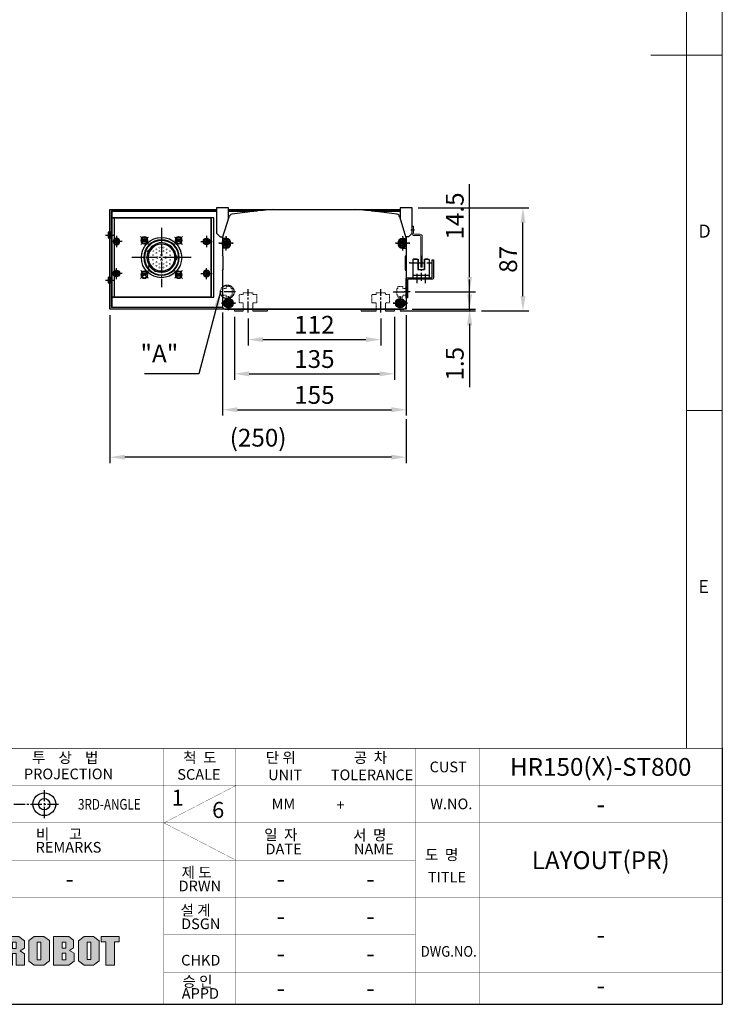
# Model space of a CAD drawing. Units: millimetres. Extents: x 10 to 7450, y 10 to 1672.
# Drawn here: x 1817 to 2410, y 10 to 841 of the extents above; entities that cross this region are included whole.
import ezdxf
from ezdxf.enums import TextEntityAlignment as Align

# ---------------------------------------------------------------- set-up
doc = ezdxf.new("R2010")
doc.units = ezdxf.units.MM
doc.header["$LTSCALE"] = 0.5
doc.header["$PDSIZE"] = -1
for name, pattern in [('CENTER2', [28.575, 19.05, -3.175, 3.175, -3.175]), ('HIDDEN', [0.375, 0.25, -0.125]), ('PHANTOM', [2.5, 1.25, -0.25, 0.25, -0.25, 0.25, -0.25])]:
    doc.linetypes.add(name, pattern=pattern)
for name, color, linetype in [('1', 3, 'CENTER2'), ('2', 5, 'HIDDEN'), ('3', 6, 'PHANTOM'), ('Layer 1', 7, 'Continuous'), ('표제란', 4, 'Continuous')]:
    doc.layers.add(name, color=color, linetype=linetype)
doc.styles.get("Standard").update_dxf_attribs({"font": 'romans.shx', "bigfont": 'whgtxt.shx'})
doc.dimstyles.new('A3', dxfattribs={"dimscale": 5, "dimtxt": 3, "dimasz": 2.5, "dimexe": 1, "dimexo": 1, "dimgap": 1, "dimtad": 1, "dimdec": 4, "dimdsep": 46, "dimtxsty": 'Standard', "dimcen": 0, "dimclrd": 4, "dimclre": 4, "dimclrt": 254, "dimazin": 2, "dimtfac": 1, "dimtdec": 4, "dimtmove": 0, "dimatfit": 3, "dimfxl": 1, "dimtolj": 1, "dimarcsym": 0})

# ---------------------------------------------------------------- blocks, each defined once
blk = doc.blocks.new('표제란2')
at = {"linetype": 'Continuous', "lineweight": 0}
for p, q in [((410, 20), (410, 297)), ((10, 20), (410, 20))]:
    blk.add_line(p, q, dxfattribs=at)
at = {"layer": '표제란', "linetype": 'Continuous', "lineweight": 0}
for p, q in [((405, 292), (405, 56)), ((410, 153.5), (400, 153.5)), ((405, 103.5), (410, 103.5))]:
    blk.add_line(p, q, dxfattribs=at)
at = {"layer": '표제란', "linetype": 'Continuous', "lineweight": 0, "attachment_point": 1}
for s, insert, char_height in [('D', (406.67, 129.67), 1.85), ('{\\fArial|b0|i0|c0|p32;E}', (406.67, 79.67), 1.8521)]:
    blk.add_mtext(s, dxfattribs=dict(at, insert=insert, char_height=char_height))
blk = doc.blocks.new('block 8')
at = {"layer": 'Layer 1', "lineweight": 0}
for points in [[(353.37, 441.04), (356.89, 443.2), (356.89, 449.37), (352.29, 452.74), (340.16, 452.74), (340.16, 429.35), (347.09, 429.35), (347.09, 438.78), (350.16, 438.78), (350.16, 429.35), (356.92, 429.35), (356.92, 438.64), (353.37, 441.04)], [(350.14, 443.06), (347.07, 443.06), (347.07, 448.29), (350.14, 448.29), (350.14, 443.06)]]:
    blk.add_lwpolyline(points, dxfattribs=at)
blk = doc.blocks.new('FGH3Y3')
h = blk.add_hatch(color=253)
edge = h.paths.add_edge_path(flags=16)
edge.add_spline(control_points=[(244.47, 15.5), (244.31, 14.64), (243.23, 13.77), (243.23, 13.77), (242.12, 12.71), (241.29, 12.86), (241.29, 12.86), (240.71, 12.89), (240.53, 13.48), (240.53, 13.48), (240.39, 13.92), (240.53, 14.7), (240.53, 14.7), (240.61, 14.21), (241.12, 14.14), (241.12, 14.14), (241.55, 13.97), (242.63, 14.85), (242.63, 14.85), (242.63, 14.85), (244.12, 15.82), (244.12, 15.82), (244.69, 16.01), (244.47, 15.5), (244.47, 15.5)], knot_values=[0, 0, 0, 0, 1, 1, 1, 2, 2, 2, 3, 3, 3, 4, 4, 4, 5, 5, 5, 6, 6, 6, 7, 7, 7, 8, 8, 8, 8], degree=3, periodic=0)
edge = h.paths.add_edge_path()
edge.add_spline(control_points=[(244.66, 19), (243.69, 19.27), (241.99, 18.08), (241, 16.32), (240.1, 14.71), (240.08, 13.06), (241.06, 12.79), (242.03, 12.52), (243.59, 13.61), (244.66, 15.31), (245.74, 17.02), (245.64, 18.73), (244.66, 19)], knot_values=[0, 0, 0, 0, 1, 1, 1, 2, 2, 2, 3, 3, 3, 4, 4, 4, 4], degree=3, periodic=0)
edge = h.paths.add_edge_path(flags=16)
edge.add_spline(control_points=[(245.15, 17.06), (245.16, 17.23), (244.99, 17.41), (244.99, 17.41), (244.52, 17.86), (243.77, 17.38), (243.77, 17.38), (243.63, 17.28), (241.68, 15.96), (241.68, 15.96), (241.68, 15.96), (241.18, 15.76), (241.2, 16.05), (241.2, 16.05), (241.33, 16.92), (242.36, 17.89), (242.36, 17.89), (243.51, 18.96), (244.32, 18.94), (244.32, 18.94), (245.24, 18.99), (245.26, 17.93), (245.26, 17.93), (245.27, 17.09), (245.19, 16.97), (245.19, 16.97), (245.13, 16.89), (245.15, 17.06)], knot_values=[0, 0, 0, 0, 1, 1, 1, 2, 2, 2, 3, 3, 3, 4, 4, 4, 5, 5, 5, 6, 6, 6, 7, 7, 7, 8, 8, 8, 9, 9, 9, 9], degree=3, periodic=0)
edge = h.paths.add_edge_path(flags=16)
edge.add_spline(control_points=[(242.2, 15.95), (242.2, 15.95), (242.44, 16.47), (243.05, 16.72), (243.05, 16.72), (243.65, 16.93), (243.67, 16.28), (243.67, 16.28), (243.72, 15.64), (242.85, 15.14), (242.85, 15.14), (242.29, 14.82), (242.12, 15.28), (242.12, 15.28), (241.96, 15.47), (242.2, 15.95)], knot_values=[0, 0, 0, 0, 1, 1, 1, 2, 2, 2, 3, 3, 3, 4, 4, 4, 5, 5, 5, 5], degree=3, periodic=0)
h = blk.add_hatch(color=142)
h.paths.add_polyline_path([(219.84, 15.62), (220.36, 15.62), (220.36, 13.98), (221.57, 13.98), (221.57, 18.06), (220.36, 18.06), (220.36, 16.42), (219.85, 16.42), (219.85, 18.06), (218.63, 18.06), (218.63, 13.98), (219.84, 13.98)])
h.paths.add_polyline_path([(221.77, 13.98), (222.99, 13.98), (223.07, 14.72), (223.78, 14.72), (223.85, 14), (225.07, 14), (224.31, 18.06), (222.52, 18.06)])
h.paths.add_polyline_path([(223.16, 15.52), (223.35, 17.2), (223.47, 17.2), (223.7, 15.52)], flags=16)
h.paths.add_polyline_path([(226.44, 15.91), (227.21, 13.99), (228.25, 13.99), (228.25, 18.06), (227.08, 18.06), (227.08, 16.1), (226.31, 18.06), (225.26, 18.07), (225.26, 13.98), (226.44, 13.98)])
h.paths.add_polyline_path([(229.94, 17.27), (230.49, 17.27), (230.49, 16.54), (231.74, 16.54), (231.74, 17.47), (230.95, 18.06), (229.51, 18.06), (228.73, 17.48), (228.73, 14.54), (229.55, 13.98), (230.94, 13.98), (231.75, 14.56), (231.75, 16.15), (230.18, 16.15), (230.18, 15.33), (230.48, 15.33), (230.48, 14.77), (229.94, 14.77)])
h.paths.add_polyline_path([(233.44, 18.06), (232.22, 18.06), (232.22, 14.57), (233, 13.98), (234.43, 13.98), (235.17, 14.53), (235.17, 18.06), (233.94, 18.06), (233.94, 14.76), (233.44, 14.76)])
h.paths.add_polyline_path([(235.79, 13.98), (237.01, 13.98), (237.01, 15.68), (237.9, 13.98), (239.26, 13.98), (238.04, 16.15), (239.11, 18.06), (237.8, 18.06), (237.01, 16.37), (237.01, 18.06), (235.79, 18.06)])
h = blk.add_hatch(color=232)
h.paths.add_polyline_path([(247.68, 15.62), (248.22, 15.62), (248.22, 13.97), (249.4, 13.97), (249.4, 15.59), (248.78, 16.02), (249.39, 16.39), (249.39, 17.47), (248.59, 18.06), (246.47, 18.06), (246.47, 13.97), (247.68, 13.97)])
h.paths.add_polyline_path([(247.67, 16.37), (247.67, 17.28), (248.21, 17.28), (248.21, 16.37)], flags=16)
h.paths.add_polyline_path([(250.01, 14.56), (250.79, 13.97), (252.16, 13.97), (252.97, 14.58), (252.97, 17.48), (252.15, 18.06), (250.79, 18.06), (250.01, 17.49)])
h.paths.add_polyline_path([(251.23, 17.28), (251.74, 17.28), (251.74, 14.75), (251.23, 14.75)], flags=16)
h.paths.add_polyline_path([(253.57, 13.97), (255.75, 13.97), (256.53, 14.55), (256.53, 15.67), (255.85, 16.08), (256.42, 16.46), (256.42, 17.55), (255.75, 18.06), (253.57, 18.06)])
h.paths.add_polyline_path([(254.81, 17.28), (255.32, 17.28), (255.32, 16.41), (254.81, 16.41)], flags=16)
h.paths.add_polyline_path([(254.81, 15.67), (255.32, 15.67), (255.32, 14.73), (254.81, 14.73)], flags=16)
h.paths.add_polyline_path([(257.94, 18.06), (257.15, 17.46), (257.15, 14.57), (257.94, 13.97), (259.29, 13.97), (260.13, 14.57), (260.13, 17.46), (259.29, 18.06)])
h.paths.add_polyline_path([(258.39, 17.28), (258.89, 17.28), (258.89, 14.76), (258.39, 14.76)], flags=16)
h.paths.add_polyline_path([(260.38, 18.06), (260.38, 17.29), (261.07, 17.29), (261.07, 13.97), (262.31, 13.97), (262.31, 17.29), (262.98, 17.29), (262.98, 18.06)])
for p, q in [((221.77, 13.98), (222.52, 18.06)), ((222.52, 18.06), (224.31, 18.06)), ((223.16, 15.52), (223.35, 17.2)), ((223.35, 17.2), (223.47, 17.2)), ((223.47, 17.2), (223.7, 15.52)), ((224.31, 18.06), (225.07, 14)), ((227.08, 18.06), (228.25, 18.06)), ((223.07, 14.72), (222.99, 13.98)), ((223.78, 14.72), (223.07, 14.72)), ((223.7, 15.52), (223.16, 15.52)), ((223.85, 14), (223.78, 14.72)), ((222.99, 13.98), (221.77, 13.98)), ((225.07, 14), (223.85, 14))]:
    blk.add_line(p, q)
at = {"layer": 'Layer 1', "lineweight": 0}
for p, q in [((250.79, 18.06), (250.01, 17.49)), ((250.01, 17.49), (250.01, 14.56)), ((252.15, 18.06), (250.79, 18.06)), ((251.23, 17.28), (251.74, 17.28)), ((251.23, 14.75), (251.23, 17.28)), ((251.74, 17.28), (251.74, 14.75)), ((252.97, 17.48), (252.15, 18.06)), ((252.97, 14.58), (252.97, 17.48)), ((248.22, 15.62), (248.22, 15.62)), ((248.22, 15.62), (248.22, 15.62)), ((250.01, 14.56), (250.79, 13.97)), ((251.74, 14.75), (251.23, 14.75)), ((252.16, 13.97), (252.97, 14.58)), ((250.79, 13.97), (252.16, 13.97))]:
    blk.add_line(p, q, dxfattribs=at)
for points in [[(218.63, 18.06), (218.63, 13.98), (219.84, 13.98), (219.84, 15.62), (220.36, 15.62), (220.36, 13.98), (221.57, 13.98), (221.57, 18.06), (220.36, 18.06), (220.36, 16.42), (219.85, 16.42), (219.85, 18.06), (218.63, 18.06)], [(227.08, 18.06), (227.08, 16.1), (226.31, 18.06), (225.26, 18.07), (225.26, 13.98), (226.44, 13.98), (226.44, 15.91), (227.21, 13.99), (228.25, 13.99), (228.25, 18.06)], [(229.51, 18.06), (228.73, 17.48), (228.73, 14.54), (229.55, 13.98), (230.94, 13.98), (231.75, 14.56), (231.75, 16.15), (230.18, 16.15), (230.18, 15.33), (230.48, 15.33), (230.48, 14.77), (229.94, 14.77), (229.94, 17.27), (230.49, 17.27), (230.49, 16.54), (231.74, 16.54), (231.74, 17.47), (230.95, 18.06), (229.51, 18.06)], [(232.22, 18.06), (232.22, 14.57), (233, 13.98), (234.43, 13.98), (235.17, 14.53), (235.17, 18.06), (233.94, 18.06), (233.94, 14.76), (233.44, 14.76), (233.44, 18.06), (232.22, 18.06)], [(235.79, 18.06), (235.79, 13.98), (237.01, 13.98), (237.01, 15.68), (237.9, 13.98), (239.26, 13.98), (238.04, 16.15), (239.11, 18.06), (237.8, 18.06), (237.01, 16.37), (237.01, 18.06), (235.79, 18.06)], [(255.85, 16.08), (256.42, 16.46), (256.42, 17.55), (255.75, 18.06), (253.57, 18.06), (253.57, 13.97), (255.75, 13.97), (256.53, 14.55), (256.53, 15.67), (255.85, 16.08)], [(254.81, 17.28), (255.32, 17.28), (255.32, 16.41), (254.81, 16.41), (254.81, 17.28)], [(259.29, 18.06), (257.94, 18.06), (257.15, 17.46), (257.15, 14.57), (257.94, 13.97), (259.29, 13.97), (260.13, 14.57), (260.13, 17.46), (259.29, 18.06)], [(258.89, 14.76), (258.39, 14.76), (258.39, 17.28), (258.89, 17.28), (258.89, 14.76)], [(262.98, 18.06), (262.98, 17.29), (262.31, 17.29), (262.31, 13.97), (261.07, 13.97), (261.07, 17.29), (260.38, 17.29), (260.38, 18.06), (262.98, 18.06)], [(255.32, 14.73), (254.81, 14.73), (254.81, 15.67), (255.32, 15.67), (255.32, 14.73)]]:
    blk.add_lwpolyline(points, dxfattribs=at)
for points, knots in [([(244.66, 19), (243.69, 19.27), (241.99, 18.08), (241, 16.32), (240.1, 14.71), (240.08, 13.06), (241.06, 12.79), (242.03, 12.52), (243.59, 13.61), (244.66, 15.31), (245.74, 17.02), (245.64, 18.73), (244.66, 19)], [0, 0, 0, 0, 1, 1, 1, 2, 2, 2, 3, 3, 3, 4, 4, 4, 4]), ([(245.15, 17.06), (245.16, 17.23), (244.99, 17.41), (244.99, 17.41), (244.52, 17.86), (243.77, 17.38), (243.77, 17.38), (243.63, 17.28), (241.68, 15.96), (241.68, 15.96), (241.68, 15.96), (241.18, 15.76), (241.2, 16.05), (241.2, 16.05), (241.33, 16.92), (242.36, 17.89), (242.36, 17.89), (243.51, 18.96), (244.32, 18.94), (244.32, 18.94), (245.24, 18.99), (245.26, 17.93), (245.26, 17.93), (245.27, 17.09), (245.19, 16.97), (245.19, 16.97), (245.13, 16.89), (245.15, 17.06)], [0, 0, 0, 0, 1, 1, 1, 2, 2, 2, 3, 3, 3, 4, 4, 4, 5, 5, 5, 6, 6, 6, 7, 7, 7, 8, 8, 8, 9, 9, 9, 9]), ([(244.47, 15.5), (244.31, 14.64), (243.23, 13.77), (243.23, 13.77), (242.12, 12.71), (241.29, 12.86), (241.29, 12.86), (240.71, 12.89), (240.53, 13.48), (240.53, 13.48), (240.39, 13.92), (240.53, 14.7), (240.53, 14.7), (240.61, 14.21), (241.12, 14.14), (241.12, 14.14), (241.55, 13.97), (242.63, 14.85), (242.63, 14.85), (242.63, 14.85), (244.12, 15.82), (244.12, 15.82), (244.69, 16.01), (244.47, 15.5), (244.47, 15.5)], [0, 0, 0, 0, 1, 1, 1, 2, 2, 2, 3, 3, 3, 4, 4, 4, 5, 5, 5, 6, 6, 6, 7, 7, 7, 8, 8, 8, 8]), ([(242.2, 15.95), (242.2, 15.95), (242.44, 16.47), (243.05, 16.72), (243.05, 16.72), (243.65, 16.93), (243.67, 16.28), (243.67, 16.28), (243.72, 15.64), (242.85, 15.14), (242.85, 15.14), (242.29, 14.82), (242.12, 15.28), (242.12, 15.28), (241.96, 15.47), (242.2, 15.95)], [0, 0, 0, 0, 1, 1, 1, 2, 2, 2, 3, 3, 3, 4, 4, 4, 5, 5, 5, 5])]:
    blk.add_open_spline(points, degree=3, knots=knots, dxfattribs=at)
at = {"layer": 'Layer 1', "xscale": 0.1750000000000114, "yscale": 0.1750000000000114, "zscale": 0.1750000000000114}
blk.add_blockref('block 8', (186.94, -61.17), dxfattribs=at)
blk = doc.blocks.new('QWE123QWE')
for p, q in [((176.13, 377.2), (175.26, 375.7)), ((175.26, 375.7), (176.13, 374.2)), ((177.86, 377.2), (176.13, 377.2)), ((176.13, 374.2), (177.86, 374.2)), ((178.73, 375.7), (177.86, 377.2)), ((177.86, 374.2), (178.73, 375.7))]:
    blk.add_line(p, q)
for radius in [3.5, 3.2]:
    blk.add_circle((176.99, 375.7), radius)
at = {"layer": '1'}
for p, q in [((182.49, 375.7), (171.49, 375.7)), ((176.99, 381.2), (176.99, 370.2))]:
    blk.add_line(p, q, dxfattribs=at)
blk = doc.blocks.new('ccvvwerw')
blk.add_lwpolyline([(-139.09, -3143.03), (-139.09, -3210.03), (-55.09, -3210.03), (-55.09, -3143.03)], close=True)
blk = doc.blocks.new('asdfsdfw')
at = {"color": 9}
for p, q in [((371.66, 480.97), (371.71, 481.49)), ((373.2, 481.36), (371.71, 481.49)), ((373.16, 480.84), (373.2, 481.36)), ((382.19, 474.52), (382.67, 474.74)), ((383.3, 473.38), (382.67, 474.74)), ((358.49, 470.13), (358.49, 467.13)), ((359.08, 470.13), (358.49, 470.13)), ((359.08, 467.13), (358.49, 467.13)), ((382.83, 473.16), (383.3, 473.38)), ((375.87, 457.14), (376.09, 456.66)), ((376.09, 456.66), (377.45, 457.3)), ((377.23, 457.77), (377.45, 457.3)), ((381, 460.94), (381.43, 460.64)), ((381.43, 460.64), (382.29, 461.87)), ((381.86, 462.17), (382.29, 461.87))]:
    blk.add_line(p, q, dxfattribs=at)
for points, const_width in [([(364.44, 474.55, -1), (364.44, 473.5, -1)], 0.35), ([(367.04, 475, 1), (367.04, 476.05, 1)], 0.35), ([(369.64, 477.55, -1), (369.64, 476.5, -1)], 0.35), ([(369.64, 474.55, -1), (369.64, 473.5, -1)], 0.35), ([(373.04, 477.55, -1), (373.04, 476.5, -1)], 0.35), ([(373.04, 474.55, -1), (373.04, 473.5, -1)], 0.35), ([(375.64, 475, -1), (375.64, 476.05, -1)], 0.35), ([(378.24, 474.55, -1), (378.24, 473.5, -1)], 0.35), ([(364.14, 470, 1), (364.14, 471.05, 1)], 0.35), ([(364.14, 467.25, -1), (364.14, 466.2, -1)], 0.35), ([(367.04, 472, 1), (367.04, 473.05, 1)], 0.35), ([(367.04, 465.25, -1), (367.04, 464.2, -1)], 0.35), ([(367.74, 469.38, -1), (367.74, 467.88, -1)], 0.5), ([(371.34, 471.48, -1), (371.34, 469.98, -1)], 0.5), ([(371.34, 467.28, -1), (371.34, 465.78, -1)], 0.5), ([(374.94, 469.38, -1), (374.94, 467.88, -1)], 0.5), ([(375.64, 472, -1), (375.64, 473.05, -1)], 0.35), ([(375.64, 465.25, 1), (375.64, 464.2, 1)], 0.35), ([(378.54, 470, -1), (378.54, 471.05, -1)], 0.35), ([(378.54, 467.25, 1), (378.54, 466.2, 1)], 0.35), ([(364.44, 463.75, -1), (364.44, 462.7, -1)], 0.35), ([(367.04, 462.25, -1), (367.04, 461.2, -1)], 0.35), ([(369.64, 463.75, -1), (369.64, 462.7, -1)], 0.35), ([(369.64, 460.75, -1), (369.64, 459.7, -1)], 0.35), ([(373.04, 463.75, -1), (373.04, 462.7, -1)], 0.35), ([(373.04, 460.75, -1), (373.04, 459.7, -1)], 0.35), ([(375.64, 462.25, 1), (375.64, 461.2, 1)], 0.35), ([(378.24, 463.75, -1), (378.24, 462.7, -1)], 0.35)]:
    blk.add_lwpolyline(points, format="xyb", close=True, dxfattribs=dict(at, const_width=const_width))
for radius in [15, 14.5, 12.35, 11.35]:
    blk.add_circle((371.34, 468.63), radius, dxfattribs=at)
for start, end in [(0, 180), (180, 0)]:
    blk.add_arc((371.34, 468.63), 17, start, end)
blk = doc.blocks.new('A$C4D2B108A')
for p, q in [((9.78, 40.75), (9.06, 39.5)), ((9.06, 39.5), (9.78, 38.25)), ((11.23, 40.75), (9.78, 40.75)), ((9.78, 38.25), (11.23, 38.25)), ((11.95, 39.5), (11.23, 40.75)), ((11.23, 38.25), (11.95, 39.5)), ((39.5, 40.94), (38.25, 40.22)), ((38.25, 40.22), (38.25, 38.77)), ((38.25, 38.77), (39.5, 38.05)), ((40.75, 40.22), (39.5, 40.94)), ((39.5, 38.05), (40.75, 38.77)), ((40.75, 38.77), (40.75, 40.22)), ((10.5, 11.95), (9.25, 11.23)), ((9.25, 11.23), (9.25, 9.78)), ((9.25, 9.78), (10.5, 9.06)), ((11.75, 11.23), (10.5, 11.95)), ((10.5, 9.06), (11.75, 9.78)), ((11.75, 9.78), (11.75, 11.23)), ((38.77, 11.75), (38.05, 10.5)), ((40.22, 11.75), (38.77, 11.75)), ((40.94, 10.5), (40.22, 11.75)), ((40.22, 9.25), (40.94, 10.5))]:
    blk.add_line(p, q)
for centre, radius in [((10.5, 39.5), 3), ((10.5, 39.5), 2.75), ((10.5, 39.5), 2.55), ((39.5, 39.5), 3), ((39.5, 39.5), 2.75), ((39.5, 39.5), 2.55), ((10.5, 10.5), 3), ((10.5, 10.5), 2.75), ((10.5, 10.5), 2.55), ((39.5, 10.5), 3), ((39.5, 10.5), 2.75), ((39.5, 10.5), 2.55)]:
    blk.add_circle(centre, radius)
at = {"layer": '1'}
for p, q in [((25, 50), (25, 0)), ((13.69, 36.31), (7.32, 42.68)), ((36.31, 36.31), (42.68, 42.68)), ((0, 25), (50, 25)), ((13.69, 13.69), (7.32, 7.32)), ((36.31, 13.69), (42.68, 7.32))]:
    blk.add_line(p, q, dxfattribs=at)
for start, end in [(122.39749, 147.60251), (32.39749, 57.60251), (212.39749, 237.60251), (302.39749, 327.60251)]:
    blk.add_arc((25, 25), 20.5, start, end, dxfattribs=at)
blk.add_blockref('asdfsdfw', (-346.34, -443.63))
blk = doc.blocks.new('A$C16C33019')
for p, q in [((4.85, 6), (3.85, 5.43)), ((3.85, 5.43), (3.85, 4.27)), ((3.85, 4.27), (4.85, 3.7)), ((5.85, 5.43), (4.85, 6)), ((4.85, 3.7), (5.85, 4.27)), ((5.85, 4.27), (5.85, 5.43))]:
    blk.add_line(p, q)
for radius in [2.85, 2.11]:
    blk.add_circle((4.85, 4.85), radius)
at = {"layer": '1'}
for p, q in [((4.85, 9.7), (4.85, 0)), ((0, 4.85), (9.7, 4.85))]:
    blk.add_line(p, q, dxfattribs=at)
blk = doc.blocks.new('*D134')
at = {"color": 4, "lineweight": -2, "transparency": 16777216}
for p, q in [((2010, 588.64), (2010, 565.91)), ((2122, 588.64), (2122, 565.91)), ((2022.5, 570.91), (2109.5, 570.91))]:
    blk.add_line(p, q, dxfattribs=at)
at = {"color": 4, "transparency": 16777216}
for points in [[(2022.5, 572.99), (2022.5, 568.83), (2010, 570.91)], [(2109.5, 572.99), (2109.5, 568.83), (2122, 570.91)]]:
    blk.add_solid(points, dxfattribs=at)
at = {"layer": 'Defpoints', "color": 0, "transparency": 16777216}
for p in [(2010, 593.64), (2122, 593.64), (2122, 570.91)]:
    blk.add_point(p, dxfattribs=at)
at = {"color": 254, "transparency": 16777216, "insert": (2066, 583.41), "char_height": 15, "attachment_point": 5}
blk.add_mtext('\\A1;112', dxfattribs=at)
blk = doc.blocks.new('*D135')
at = {"color": 4, "lineweight": -2, "transparency": 16777216}
for p, q in [((1998.5, 590.14), (1998.5, 536.99)), ((2133.5, 590.14), (2133.5, 536.99)), ((2011, 541.99), (2121, 541.99))]:
    blk.add_line(p, q, dxfattribs=at)
at = {"color": 4, "transparency": 16777216}
for points in [[(2011, 544.07), (2011, 539.9), (1998.5, 541.99)], [(2121, 544.07), (2121, 539.9), (2133.5, 541.99)]]:
    blk.add_solid(points, dxfattribs=at)
at = {"layer": 'Defpoints', "color": 0, "transparency": 16777216}
for p in [(1998.5, 595.14), (2133.5, 595.14), (2133.5, 541.99)]:
    blk.add_point(p, dxfattribs=at)
at = {"color": 254, "transparency": 16777216, "insert": (2066, 554.49), "char_height": 15, "attachment_point": 5}
blk.add_mtext('\\A1;135', dxfattribs=at)
blk = doc.blocks.new('*D136')
at = {"color": 4, "lineweight": -2, "transparency": 16777216}
for p, q in [((1988.5, 593.64), (1988.5, 506.71)), ((2143.5, 591.64), (2143.5, 506.71)), ((2001, 511.71), (2131, 511.71))]:
    blk.add_line(p, q, dxfattribs=at)
at = {"color": 4, "transparency": 16777216}
for points in [[(2001, 513.8), (2001, 509.63), (1988.5, 511.71)], [(2131, 513.8), (2131, 509.63), (2143.5, 511.71)]]:
    blk.add_solid(points, dxfattribs=at)
at = {"layer": 'Defpoints', "color": 0, "transparency": 16777216}
for p in [(1988.5, 598.64), (2143.5, 596.64), (2143.5, 511.71)]:
    blk.add_point(p, dxfattribs=at)
at = {"color": 254, "transparency": 16777216, "insert": (2066, 524.21), "char_height": 15, "attachment_point": 5}
blk.add_mtext('\\A1;155', dxfattribs=at)
blk = doc.blocks.new('*D137')
at = {"color": 4, "lineweight": -2, "transparency": 16777216}
for p, q in [((2153.5, 682.14), (2247.03, 682.14)), ((2242.03, 607.64), (2242.03, 669.64)), ((2206.97, 595.14), (2247.03, 595.14))]:
    blk.add_line(p, q, dxfattribs=at)
at = {"color": 4, "transparency": 16777216}
for points in [[(2239.94, 669.64), (2244.11, 669.64), (2242.03, 682.14)], [(2239.94, 607.64), (2244.11, 607.64), (2242.03, 595.14)]]:
    blk.add_solid(points, dxfattribs=at)
at = {"layer": 'Defpoints', "color": 0, "transparency": 16777216}
for p in [(2148.5, 682.14), (2242.03, 682.14), (2201.97, 595.14)]:
    blk.add_point(p, dxfattribs=at)
at = {"color": 254, "transparency": 16777216, "insert": (2229.53, 638.64), "char_height": 15, "attachment_point": 5, "rotation": 90}
blk.add_mtext('\\A1;87', dxfattribs=at)
blk = doc.blocks.new('*D138')
at = {"color": 4, "lineweight": -2, "transparency": 16777216}
for p, q in [((2196.97, 609.14), (2196.97, 621.64)), ((2138.5, 595.14), (2201.97, 595.14)), ((2148.5, 596.64), (2201.97, 596.64)), ((2196.97, 596.64), (2196.97, 595.14)), ((2196.97, 582.64), (2196.97, 530.86))]:
    blk.add_line(p, q, dxfattribs=at)
at = {"color": 4, "transparency": 16777216}
for points in [[(2194.88, 609.14), (2199.05, 609.14), (2196.97, 596.64)], [(2194.88, 582.64), (2199.05, 582.64), (2196.97, 595.14)]]:
    blk.add_solid(points, dxfattribs=at)
at = {"layer": 'Defpoints', "color": 0, "transparency": 16777216}
for p in [(2133.5, 595.14), (2143.5, 596.64), (2196.97, 596.64)]:
    blk.add_point(p, dxfattribs=at)
at = {"color": 254, "transparency": 16777216, "insert": (2184.47, 550.5), "char_height": 15, "attachment_point": 5, "rotation": 90}
blk.add_mtext('\\A1;1.5', dxfattribs=at)
blk = doc.blocks.new('*D139')
at = {"color": 4, "lineweight": -2, "transparency": 16777216}
for p, q in [((2196.97, 623.64), (2196.97, 701.96)), ((2151.08, 611.14), (2201.97, 611.14)), ((2196.97, 596.64), (2196.97, 611.14)), ((2148.5, 596.64), (2201.97, 596.64)), ((2196.97, 584.14), (2196.97, 571.64))]:
    blk.add_line(p, q, dxfattribs=at)
at = {"color": 4, "transparency": 16777216}
for points in [[(2194.88, 623.64), (2199.05, 623.64), (2196.97, 611.14)], [(2194.88, 584.14), (2199.05, 584.14), (2196.97, 596.64)]]:
    blk.add_solid(points, dxfattribs=at)
at = {"layer": 'Defpoints', "color": 0, "transparency": 16777216}
for p in [(2146.08, 611.14), (2196.97, 611.14), (2143.5, 596.64)]:
    blk.add_point(p, dxfattribs=at)
at = {"color": 254, "transparency": 16777216, "insert": (2184.47, 675.18), "char_height": 15, "attachment_point": 5, "rotation": 90}
blk.add_mtext('\\A1;14.5', dxfattribs=at)
blk = doc.blocks.new('*D140')
at = {"color": 4, "lineweight": -2, "transparency": 16777216}
for p, q in [((1893.5, 591.64), (1893.5, 466.67)), ((2143.5, 503.71), (2143.5, 466.67)), ((2131, 471.67), (1906, 471.67))]:
    blk.add_line(p, q, dxfattribs=at)
at = {"color": 4, "transparency": 16777216}
for points in [[(1906, 473.75), (1906, 469.59), (1893.5, 471.67)], [(2131, 473.75), (2131, 469.59), (2143.5, 471.67)]]:
    blk.add_solid(points, dxfattribs=at)
at = {"layer": 'Defpoints', "color": 0, "transparency": 16777216}
for p in [(1893.5, 596.64), (2143.5, 508.71), (1893.5, 471.67)]:
    blk.add_point(p, dxfattribs=at)
at = {"color": 254, "transparency": 16777216, "insert": (2018.5, 488.1), "char_height": 15, "attachment_point": 5}
blk.add_mtext('\\A1;(250)', dxfattribs=at)
blk = doc.blocks.new('vxvwew12qwe')
blk.add_line((-973.53, 386.21), (-972.33, 386.21))
blk.add_lwpolyline([(-995.33, 418.21), (-995.33, 403.21, 0.414214), (-994.13, 402.01), (-974.03, 402.01, -0.414214), (-973.53, 401.51), (-973.53, 386.21), (-972.33, 386.21), (-972.33, 402.01, 0.414214), (-973.53, 403.21), (-993.63, 403.21, -0.414214), (-994.13, 403.71), (-994.13, 418.21), (-995.33, 418.21)], format="xyb")
at = {"layer": '1'}
for p, q in [((-988.33, 406.59), (-988.33, 398.72)), ((-981.33, 406.59), (-981.33, 398.72)), ((-975.62, 391.21), (-970.52, 391.21))]:
    blk.add_line(p, q, dxfattribs=at)
blk = doc.blocks.new('DGSE')
for p, q in [((1569.1, 445.27), (1569.1, 430.07)), ((1569.4, 445.57), (1573.4, 445.57)), ((1570.05, 445.87), (1570.05, 445.57)), ((1570.05, 445.87), (1572.45, 445.87)), ((1572.45, 445.87), (1572.45, 445.57)), ((1573.1, 445.57), (1573.1, 437.07)), ((1573.4, 445.57), (1573.4, 437.07)), ((1578.4, 445.57), (1582.4, 445.57)), ((1578.4, 445.57), (1578.4, 437.07)), ((1578.7, 445.57), (1578.7, 437.07)), ((1579.35, 445.87), (1579.35, 445.57)), ((1579.35, 445.87), (1581.75, 445.87)), ((1581.75, 445.87), (1581.75, 445.57)), ((1582.7, 445.27), (1582.7, 430.07)), ((1573.1, 437.07), (1578.7, 437.07)), ((1575.9, 437.27), (1575.9, 436.27)), ((1569.1, 432.07), (1582.7, 432.07)), ((1569.1, 430.07), (1582.7, 430.07))]:
    blk.add_line(p, q)
for centre, start, end in [((1569.4, 445.27), 90, 180.00001), ((1582.4, 445.27), 0, 90)]:
    blk.add_arc(centre, 0.3, start, end)
blk.add_point((1569.4, 445.57))
at = {"layer": '1'}
for p, q in [((1566.4, 442.67), (1585.4, 442.67)), ((1575.9, 448.47), (1575.9, 427.47))]:
    blk.add_line(p, q, dxfattribs=at)
blk.add_point((1566.4, 442.67), dxfattribs=at)
at = {"xscale": -1}
blk.add_blockref('vxvwew12qwe', (591.06, 26.86), dxfattribs=at)

msp = doc.modelspace()

# ---------------------------------------------------------------- linework, layer by layer
for p, q in [((1993.49768, 682.14164), (1983.49768, 682.14164)), ((1983.49768, 682.14164), (1983.49768, 660.64166)), ((1993.49768, 673.03872), (1993.49768, 682.14164)), ((2148.49768, 682.14164), (2138.49768, 682.14164)), ((2138.49768, 682.14164), (2138.49768, 673.03872)), ((2148.49768, 660.64166), (2148.49768, 682.14164)), ((1983.49768, 679.14166), (1894.99766, 679.14166)), ((1894.99766, 679.14166), (1894.99766, 598.14165)), ((1988.49768, 656.64165), (1993.96767, 674.53499)), ((2014.96712, 679.14166), (1993.49768, 679.14166)), ((2031.49713, 680.64163), (2100.49823, 680.64155)), ((2138.49768, 679.14166), (2117.02824, 679.14166)), ((2143.49768, 656.64165), (2138.02768, 674.53499)), ((1891.84766, 661.25173), (1891.84766, 657.03159)), ((1893.14766, 656.29166), (1893.14766, 661.99166)), ((1893.14766, 661.99166), (1893.49766, 661.99166)), ((1893.49766, 661.99166), (1893.49766, 656.29166)), ((1983.49768, 660.64166), (1986.49768, 657.64166)), ((1986.49768, 657.64166), (1988.80262, 657.64166)), ((1988.49768, 656.64165), (1988.49768, 642.14165)), ((2145.49768, 657.64166), (2143.19274, 657.64166)), ((2143.49768, 656.64165), (2143.49768, 642.14165)), ((2145.49768, 657.64166), (2148.49768, 660.64166)), ((1893.49766, 656.29166), (1893.14766, 656.29166)), ((1991.49768, 656.14165), (1988.49768, 656.14165)), ((2140.49879, 656.14165), (2143.49879, 656.14165)), ((1991.49768, 648.14165), (1988.49768, 648.14165)), ((1988.99768, 641.14165), (1988.49768, 642.14165)), ((1988.99768, 630.14165), (1988.99768, 641.14165)), ((2140.49879, 648.14165), (2143.49879, 648.14165)), ((2142.99768, 641.14165), (2143.49768, 642.14165)), ((2142.99768, 630.14165), (2142.99768, 641.14165)), ((1891.84766, 623.25172), (1891.84766, 619.03158)), ((1893.14766, 618.29165), (1893.14766, 623.99165)), ((1893.14766, 623.99165), (1893.49766, 623.99165)), ((1893.49766, 623.99165), (1893.49766, 618.29165)), ((1988.49768, 629.14165), (1988.99768, 630.14165)), ((1988.49768, 629.14165), (1988.49768, 598.64165)), ((2143.49768, 629.14165), (2142.99768, 630.14165)), ((2143.49768, 629.14165), (2143.49768, 598.64165)), ((1893.49766, 618.29165), (1893.14766, 618.29165)), ((1894.99766, 598.14165), (1988.56119, 598.14165)), ((1990.49768, 596.64165), (2141.49768, 596.64165)), ((1998.49768, 595.14165), (2005.99768, 595.14165)), ((2013.99768, 595.14165), (2026.49768, 595.14165)), ((2105.49768, 595.14165), (2117.99768, 595.14165)), ((2125.99768, 595.14165), (2133.49768, 595.14165)), ((2410, 226), (2410, 10)), ((1600, 10), (2410, 10))]:
    msp.add_line(p, q)
at = {"color": 7, "linetype": 'Continuous', "lineweight": 15}
for p, q in [((2149.69768, 666.64164), (2148.49768, 666.64164)), ((2148.49768, 666.64164), (2148.49768, 660.57824)), ((2149.69768, 666.14164), (2148.49768, 666.14164)), ((2149.69768, 666.64164), (2149.69768, 660.57824)), ((2150.43428, 659.84164), (2155.06108, 659.84164)), ((2150.43428, 658.64164), (2155.06108, 658.64164)), ((2155.79768, 632.14164), (2155.79768, 657.90504)), ((2156.99768, 632.14164), (2156.99768, 657.90504)), ((2155.79768, 632.64164), (2156.99768, 632.64164)), ((2155.79768, 632.14164), (2156.99768, 632.14164))]:
    msp.add_line(p, q, dxfattribs=at)
at = {"lineweight": 15}
for p, q in [((1998.49768, 596.64165), (1998.49768, 595.14165)), ((2133.49768, 595.14165), (2133.49768, 596.64165))]:
    msp.add_line(p, q, dxfattribs=at)
for points in [[(2143.49768, 657.64166), (2143.49768, 596.64165), (1893.49768, 596.64165), (1893.49768, 680.64165), (1983.49768, 680.64165)], [(1988.66465, 597.84165), (1894.69768, 597.84165), (1894.69768, 679.44165), (1983.49768, 679.44165)], [(1993.49768, 680.64165), (2138.49768, 680.64165)], [(1993.49768, 679.44165), (2017.74036, 679.44165)], [(2114.255, 679.44165), (2138.49768, 679.44165)]]:
    msp.add_lwpolyline(points)
for points in [[(1894.99768, 673.64166), (1894.99768, 606.64166), (1978.99768, 606.64166), (1978.99768, 673.64166)], [(1978.99768, 672.64166), (1978.99768, 607.64166), (1977.99768, 606.64166), (1895.99768, 606.64166), (1894.99768, 607.64166), (1894.99768, 672.64166), (1895.99768, 673.64166), (1977.99768, 673.64166)]]:
    msp.add_lwpolyline(points, close=True)
for points in [[(2005.99768, 595.14165), (2005.99768, 596.64165)], [(2013.99768, 596.64165), (2013.99768, 595.14165)], [(2026.49768, 595.14165), (2026.49768, 596.14165), (2026.99768, 596.64165)], [(2104.99768, 596.64165), (2105.49768, 596.14165), (2105.49768, 595.14165)], [(2117.99768, 595.14165), (2117.99768, 596.64165)], [(2125.99768, 596.64165), (2125.99768, 595.14165)]]:
    msp.add_lwpolyline(points, dxfattribs=at)
at = {"const_width": 0.45}
msp.add_lwpolyline([(1600, 226), (2410, 226)], dxfattribs=at)
for centre, radius in [((1991.49768, 652.14165), 2.35), ((2140.49768, 652.14165), 2.35), ((1993.49768, 601.64165), 4), ((1993.49768, 601.64165), 2.25), ((2138.49768, 601.64165), 4), ((2138.49768, 601.64165), 2.25)]:
    msp.add_circle(centre, radius)
for centre, radius, start, end in [((1996.83659, 673.65787), 3, 99.06293011, 163), ((2059.37171, 281.61405), 400, 93.99597819, 99.06293011), ((2072.62365, 281.61405), 400, 80.93706989, 86.00402181), ((2135.15877, 673.65787), 3, 17, 80.93706989), ((1893.90924, 659.14166), 2.95, 104.96101778, 134.33399225), ((1893.90924, 659.14166), 2.95, 225.66600775, 255.03898222), ((1991.49768, 652.14165), 4, 270, 90), ((2140.49879, 652.14165), 4, 90, 270), ((1893.90924, 621.14165), 2.95, 104.96101778, 134.33399225), ((1893.90924, 621.14165), 2.95, 225.66600775, 255.03898222), ((1990.49768, 598.64165), 2, 180, 270), ((2141.49768, 598.64165), 2, 270, 0)]:
    msp.add_arc(centre, radius, start, end)
at = {"color": 7, "linetype": 'Continuous', "lineweight": 15}
for centre, radius, start, end in [((2150.43428, 660.57824), 1.9366, 180, 270), ((2150.43428, 660.57824), 0.7366, 180, 270), ((2155.06108, 657.90504), 1.9366, 0, 90), ((2155.06108, 657.90504), 0.7366, 0, 90)]:
    msp.add_arc(centre, radius, start, end, dxfattribs=at)
at = {"lineweight": 15}
for points, knots in [([(1990.35665, 599.16498), (1990.18046, 599.38842), (1990.02979, 599.62768), (1989.77783, 600.14329), (1989.67942, 600.41486), (1989.54238, 600.97854), (1989.50379, 601.27619), (1989.49566, 601.71275), (1989.50089, 601.85769), (1989.52702, 602.1465), (1989.54821, 602.29144), (1989.63314, 602.71283), (1989.7175, 602.9787), (1989.93913, 603.48941), (1990.07626, 603.73229), (1990.31713, 604.07133), (1990.4036, 604.18065), (1990.59002, 604.39218), (1990.69046, 604.4947), (1991.00647, 604.78418), (1991.23825, 604.95573), (1991.49527, 605.10436)], [0, 0, 0, 0, 0.125, 0.125, 0.25, 0.25, 0.375, 0.375, 0.4375, 0.4375, 0.5, 0.5, 0.625, 0.625, 0.75, 0.75, 0.8125, 0.8125, 0.875, 0.875, 1, 1, 1, 1]), ([(1991.1253, 598.42112), (1990.98367, 598.52545), (1990.84772, 598.63995), (1990.5885, 598.89044), (1990.46649, 599.02566), (1990.35665, 599.16498)], [0, 0, 0, 0, 0.5, 0.5, 1, 1, 1, 1]), ([(1996.89567, 599.53127), (1996.74527, 599.28912), (1996.57455, 599.07103), (1996.1949, 598.67514), (1995.9846, 598.49729), (1995.54302, 598.1937), (1995.30966, 598.06534), (1994.81133, 597.85383), (1994.55004, 597.77271), (1994.00887, 597.66486), (1993.72327, 597.63819), (1993.30291, 597.64394), (1993.16324, 597.65319), (1992.88479, 597.6864), (1992.74494, 597.71063), (1992.33611, 597.80382), (1992.07763, 597.89227), (1991.58183, 598.11973), (1991.34489, 598.25936), (1991.1253, 598.42112)], [0, 0, 0, 0, 0.125, 0.125, 0.25, 0.25, 0.375, 0.375, 0.5, 0.5, 0.625, 0.625, 0.6875, 0.6875, 0.75, 0.75, 0.875, 0.875, 1, 1, 1, 1]), ([(1996.89567, 599.53127), (1997.01176, 599.71819), (1997.11382, 599.91763), (1997.28153, 600.3259), (1997.3479, 600.5352), (1997.446, 600.96406), (1997.47775, 601.18573), (1997.50375, 601.62686), (1997.49848, 601.84652), (1997.45188, 602.28406), (1997.40989, 602.50396), (1997.29089, 602.93026), (1997.21439, 603.13647), (1997.02794, 603.53525), (1996.91676, 603.72947), (1996.66516, 604.09445), (1996.52557, 604.2647), (1996.21935, 604.5812), (1996.05114, 604.72857), (1995.69399, 604.99209), (1995.50645, 605.10767), (1995.11384, 605.30723), (1994.90706, 605.39171), (1994.48326, 605.52468), (1994.26826, 605.57289), (1993.83223, 605.63371), (1993.60957, 605.64625), (1993.16545, 605.63401), (1992.94652, 605.6096), (1992.51473, 605.52523), (1992.30056, 605.46477), (1991.88455, 605.30869), (1991.68555, 605.21439), (1991.49527, 605.10436)], [0, 0, 0, 0, 0.0625, 0.0625, 0.125, 0.125, 0.1875, 0.1875, 0.25, 0.25, 0.3125, 0.3125, 0.375, 0.375, 0.4375, 0.4375, 0.5, 0.5, 0.5625, 0.5625, 0.625, 0.625, 0.6875, 0.6875, 0.75, 0.75, 0.8125, 0.8125, 0.875, 0.875, 0.9375, 0.9375, 1, 1, 1, 1])]:
    msp.add_open_spline(points, degree=3, knots=knots, dxfattribs=at)
at = {"layer": '1'}
for p, q in [((1889.84766, 659.14166), (1897.49766, 659.14166)), ((1898.99768, 657.14166), (1898.99768, 650.14166)), ((1991.49768, 646.14165), (1991.49768, 658.14165)), ((1991.49768, 646.14165), (1991.49768, 658.14165)), ((2140.49768, 646.14165), (2140.49768, 658.14165)), ((2140.49768, 646.14165), (2140.49768, 658.14165)), ((2147.3051, 663.64164), (2150.5051, 663.64164)), ((1902.49768, 653.64166), (1895.49768, 653.64166)), ((1985.49768, 652.14165), (1997.49768, 652.14165)), ((1997.49768, 652.14165), (1985.49768, 652.14165)), ((2134.49768, 652.14165), (2146.49768, 652.14165)), ((2146.49768, 652.14165), (2134.49768, 652.14165)), ((1902.49768, 626.64166), (1895.49768, 626.64166)), ((1898.99768, 623.14166), (1898.99768, 630.14166)), ((1889.84766, 621.14165), (1897.49766, 621.14165)), ((1999.49768, 611.14165), (1985.49768, 611.14165)), ((1993.49768, 595.64165), (1993.49768, 607.64165)), ((1993.49768, 595.64165), (1993.49768, 607.64165)), ((2009.99768, 593.64165), (2009.99768, 613.34165)), ((2121.99768, 593.64165), (2121.99768, 613.34165)), ((2132.49768, 611.14165), (2146.49768, 611.14165)), ((2138.49768, 595.64165), (2138.49768, 607.64165)), ((2138.49768, 595.64165), (2138.49768, 607.64165)), ((1987.49768, 601.64165), (1999.49768, 601.64165)), ((1999.49768, 601.64165), (1987.49768, 601.64165)), ((2132.49768, 601.64165), (2144.49768, 601.64165)), ((2144.49768, 601.64165), (2132.49768, 601.64165)), ((2134.49768, 601.64165), (2142.49768, 601.64165)), ((2138.49768, 597.64165), (2138.49768, 605.64165)), ((1838.07087, 190.75), (1838.07087, 166.75)), ((1783.70139, 178.75), (1850.07087, 178.75))]:
    msp.add_line(p, q, dxfattribs=at)
at = {"layer": '2', "lineweight": 15}
for p, q in [((1991.49768, 613.89165), (1991.49768, 615.64165)), ((1991.49768, 615.64165), (1995.49768, 615.64165)), ((1995.49768, 615.64165), (1995.49768, 613.89165)), ((2136.49768, 613.89165), (2136.49768, 615.64165)), ((2136.49768, 615.64165), (2140.49768, 615.64165)), ((2140.49768, 615.64165), (2140.49768, 613.89165)), ((1988.49768, 614.89165), (1989.49768, 613.89165)), ((1989.49768, 608.39165), (1988.49768, 607.39165)), ((1989.49768, 613.89165), (1991.49768, 613.89165)), ((1991.49768, 608.39165), (1989.49768, 608.39165)), ((1991.49768, 606.64165), (1991.49768, 608.39165)), ((1995.49768, 606.64165), (1991.49768, 606.64165)), ((1995.49768, 613.89165), (1996.49768, 613.89165)), ((1996.49768, 608.39165), (1995.49768, 608.39165)), ((1995.49768, 608.39165), (1995.49768, 606.64165)), ((1996.49768, 613.89165), (1996.49768, 608.39165)), ((2135.49768, 608.39165), (2135.49768, 613.89165)), ((2135.49768, 613.89165), (2136.49768, 613.89165)), ((2136.49768, 608.39165), (2135.49768, 608.39165)), ((2136.49768, 606.64165), (2136.49768, 608.39165)), ((2140.49768, 606.64165), (2136.49768, 606.64165)), ((2140.49768, 613.89165), (2142.49768, 613.89165)), ((2142.49768, 608.39165), (2140.49768, 608.39165)), ((2140.49768, 608.39165), (2140.49768, 606.64165)), ((2142.49768, 613.89165), (2143.49768, 614.89165)), ((2143.49768, 607.39165), (2142.49768, 608.39165))]:
    msp.add_line(p, q, dxfattribs=at)
for points in [[(2005.99768, 596.64165), (2005.99768, 601.84165), (2002.49768, 601.84165), (2002.49768, 608.84165), (2005.99768, 608.84165), (2005.99768, 610.34165), (2013.99768, 610.34165), (2013.99768, 608.84165), (2017.49768, 608.84165), (2017.49768, 601.84165), (2013.99768, 601.84165), (2013.99768, 596.64165)], [(2117.99768, 596.64165), (2117.99768, 601.84165), (2114.49768, 601.84165), (2114.49768, 608.84165), (2117.99768, 608.84165), (2117.99768, 610.34165), (2125.99768, 610.34165), (2125.99768, 608.84165), (2129.49768, 608.84165), (2129.49768, 601.84165), (2125.99768, 601.84165), (2125.99768, 596.64165)]]:
    msp.add_lwpolyline(points, dxfattribs=at)
at = {"layer": '3'}
msp.add_circle((1992.49768, 611.14165), 5.75303, dxfattribs=at)
at = {"layer": '표제란', "const_width": 0.225}
for points in [[(1939, 226), (1939, 10)], [(1999.75, 226), (1999.75, 10)], [(2075.5, 226), (2075.5, 10)], [(2151.25, 226), (2151.25, 10)], [(2205.25, 226), (2205.25, 10)], [(1600, 194.5), (2410, 194.5)], [(1859.5, 194.5), (1859.5, 163)], [(1999.75, 194.5), (1939, 163)], [(1600, 163), (2410, 163)], [(1999.75, 131.5), (1939, 163)], [(1600, 131.5), (2151.25, 131.5)], [(1600, 100), (2410, 100)], [(1939, 68.5), (2151.25, 68.5)], [(1939, 37), (2410, 37)]]:
    msp.add_lwpolyline(points, dxfattribs=at)
at = {"layer": '표제란'}
for radius in [9.6, 4.8]:
    msp.add_circle((1838.07087, 178.75), radius, dxfattribs=at)

# ---------------------------------------------------------------- block references
for name, p, xscale, yscale, zscale in [('표제란2', (-50, -110), 6, 6, 6), ('FGH3Y3', (354.94949, -39.1797), 5.879999999999999, 5.879999999999999, 5.879999999999999)]:
    msp.add_blockref(name, p, dxfattribs=dict(xscale=xscale, yscale=yscale, zscale=zscale))
for name, p in [('ccvvwerw', (2036.09174, 3816.67515)), ('A$C16C33019', (1970.14768, 648.79166)), ('DGSE', (580.1016, 193.06721))]:
    msp.add_blockref(name, p)
at = {"xscale": -1}
for name, p in [('A$C4D2B108A', (1961.99768, 615.14166)), ('A$C16C33019', (1903.84768, 648.79166)), ('QWE123QWE', (2168.49088, 276.44123)), ('QWE123QWE', (2317.49088, 276.44123)), ('QWE123QWE', (2170.49088, 225.94123)), ('QWE123QWE', (2315.49088, 225.94123))]:
    msp.add_blockref(name, p, dxfattribs=at)
at = {"rotation": 180}
msp.add_blockref('A$C16C33019', (1903.84768, 631.49166), dxfattribs=at)
at = {"xscale": -1, "rotation": 180}
msp.add_blockref('A$C16C33019', (1970.14768, 631.49166), dxfattribs=at)

# ---------------------------------------------------------------- texts
for s, height, p in [('투    상    법', 9, (1855.73476, 218.125)), ('척  도', 9, (1969.375, 218.125)), ('단 위', 9, (2037.625, 218.125)), ('공  차', 9, (2113.375, 218.125)), ('-', 15, (2307.625, 178.75)), ('LAYOUT(PR)', 15, (2307.625, 131.5)), ('-', 15, (1859.5, 115.75)), ('-', 15, (2037.625, 115.75)), ('-', 15, (2113.375, 115.75)), ('-', 15, (2037.625, 84.25)), ('-', 15, (2113.375, 84.25)), ('-', 15, (2307.625, 68.5)), ('-', 15, (2037.625, 52.75)), ('-', 15, (2113.375, 52.75)), ('-', 15, (2037.625, 23.5)), ('-', 15, (2113.375, 23.5)), ('-', 15, (2307.625, 25.75))]:
    msp.add_text(s, height=height).set_placement(p, align=Align.MIDDLE_CENTER)
for s, height, p in [('1', 13.5, (1945.51711, 177.62594)), ('6', 13.5, (1979.68849, 167.17583)), ('비      고', 9, (1831.01577, 149.02755)), ('일  자', 9, (2023.6319, 148.48576)), ('서  명', 9, (2098.66072, 148.22496)), ('도  명', 9, (2159.39478, 131.61517)), ('제 도', 9, (1953.93235, 116.64942)), ('설 계', 9, (1953.04799, 84.81305)), ('승 인', 9, (1954.69534, 24.70191))]:
    msp.add_text(s, height=height).set_placement(p)
at = {"color": 9, "insert": (1951.09868, 546.98564), "char_height": 15, "attachment_point": 9}
msp.add_mtext('"A"', dxfattribs=at)
at = {"layer": '1'}
msp.add_text('HR150(X)-ST800', height=15, dxfattribs=at).set_placement((2307.625, 210.25), align=Align.MIDDLE_CENTER)
at = {"layer": '표제란'}
for s, p in [('PROJECTION', (1858.51109, 203.14315)), ('SCALE', (1968.56185, 202.7458)), ('UNIT', (2041.29956, 202.37455)), ('TOLERANCE', (2114.6402, 202.37455)), ('CUST', (2178.92095, 209.05705)), ('MM', (2039.89638, 177.76045)), ('W.NO.', (2181.51925, 177.87115)), ('+', (2088.09243, 177.01116)), ('REMARKS', (1858.51109, 141.25889)), ('DATE', (2040.00841, 139.7872)), ('NAME', (2116.19057, 139.7872)), ('TITLE', (2177.85805, 116.02675)), ('DRWN', (1969.35385, 108.6013)), ('DSGN', (1970.0959, 76.6729)), ('CHKD', (1970.10445, 45.96265)), ('APPD', (1969.78989, 17.88074))]:
    msp.add_text(s, height=9, dxfattribs=at).set_placement(p, align=Align.MIDDLE)
at = {"layer": '표제란', "width": 0.8}
msp.add_text('3RD-ANGLE', height=9, dxfattribs=at).set_placement((1866.54523, 174.18693))
at = {"layer": '표제란', "width": 0.9}
msp.add_text('DWG.NO.', height=9, dxfattribs=at).set_placement((2179.3507, 53.38765), align=Align.MIDDLE)

# ---------------------------------------------------------------- dimensions: what is measured, and where the dimension line sits
for base, p1, p2, picture, middle in [((2196.96816, 611.14165), (2143.49768, 596.64165), (2146.07989, 611.14165), '*D139', (2196.96816, 675.17564)), ((2196.96816, 596.64165), (2133.49768, 595.14165), (2143.49768, 596.64165), '*D138', (2196.96816, 550.49879))]:
    dim = msp.add_linear_dim(base=base, p1=p1, p2=p2, angle=90, dimstyle='A3')
    dim.commit()
    dim.dimension.update_dxf_attribs({"geometry": picture, "text_midpoint": middle, "dimtype": 160})
dim = msp.add_linear_dim(base=(2242.02785, 682.14164), p1=(2201.96816, 595.14165), p2=(2148.49768, 682.14164), angle=90, dimstyle='A3')
dim.commit()
dim.dimension.update_dxf_attribs({"geometry": '*D137', "text_midpoint": (2229.52785, 638.64164)})
for base, p1, p2, picture, middle in [((2143.49768, 511.71355), (1988.49768, 598.64165), (2143.49768, 596.64165), '*D136', (2065.99768, 524.21355)), ((2133.49768, 541.98564), (1998.49768, 595.14165), (2133.49768, 595.14165), '*D135', (2065.99768, 554.48564)), ((2121.99768, 570.9088), (2009.99768, 593.64165), (2121.99768, 593.64165), '*D134', (2065.99768, 583.4088))]:
    dim = msp.add_linear_dim(base=base, p1=p1, p2=p2, dimstyle='A3')
    dim.commit()
    dim.dimension.update_dxf_attribs({"geometry": picture, "text_midpoint": middle})
dim = msp.add_linear_dim(base=(1893.49768, 471.66953), p1=(2143.49768, 508.71355), p2=(1893.49768, 596.64165), text='(<>)', dimstyle='A3')
dim.commit()
dim.dimension.update_dxf_attribs({"geometry": '*D140', "text_midpoint": (2018.49768, 488.0981)})

# ---------------------------------------------------------------- leaders
at = {"annotation_type": 0, "has_hookline": 1, "hookline_direction": 1, "text_width": 28.57143}
msp.add_leader([(1986.74465, 611.14165), (1968.59868, 541.98564), (1956.09868, 541.98564)], dimstyle='A3', override={"dimgap": 1, "dimtad": 1}, dxfattribs=at)

doc.saveas('drawing.dxf')
